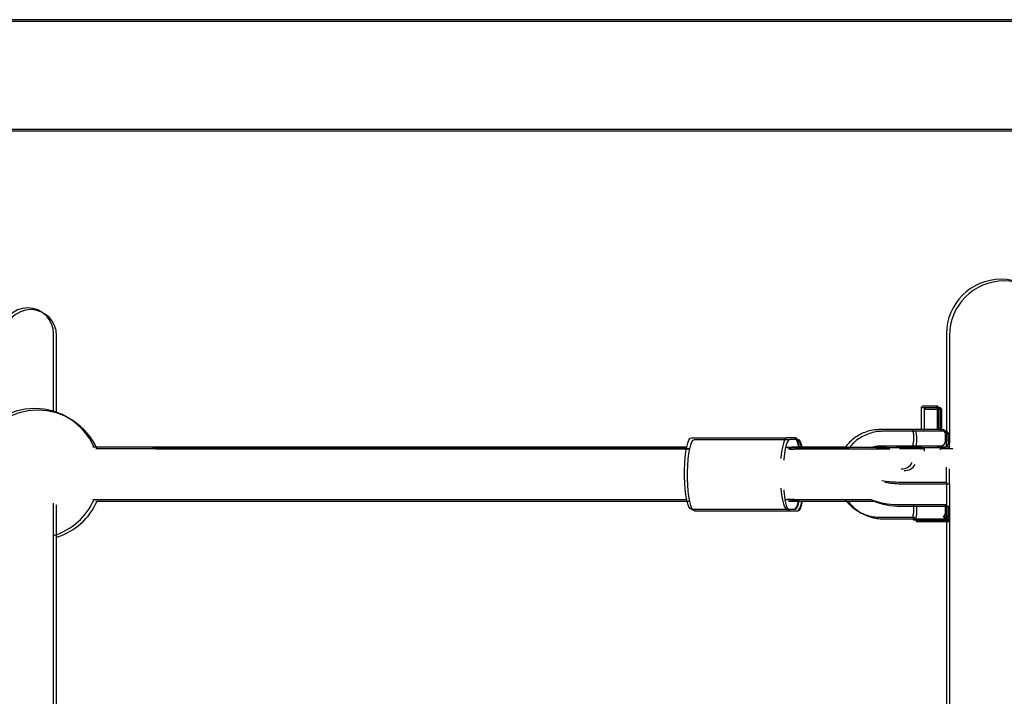
# Model space of a CAD drawing. Units: millimetres. Extents: x 16630 to 25523, y 37113 to 43225.
# Drawn here: x 22325 to 22628, y 39272 to 39480 of the extents above; entities that cross this region are included whole.
import ezdxf

# ---------------------------------------------------------------- set-up
doc = ezdxf.new("R2010")
doc.units = ezdxf.units.MM
doc.header["$LTSCALE"] = 200

msp = doc.modelspace()

# ---------------------------------------------------------------- linework, layer by layer
at = {"color": 7, "linetype": 'Continuous', "lineweight": 25}
for p, q in [((23128.28, 39480.15), (20326.28, 39480.15)), ((23129.2, 39479.63), (20327.2, 39479.63)), ((20326.28, 39446.45), (23128.28, 39446.45)), ((20327.2, 39445.93), (23129.2, 39445.93)), ((22335.28, 39359.43), (22335.28, 39383.3)), ((22610.43, 39383.3), (22610.43, 39350.14)), ((22336.2, 39358.91), (22336.2, 39382.78)), ((22611.35, 39382.78), (22611.35, 39349.62)), ((22603.06, 39361.02), (22602.66, 39360.62)), ((22602.66, 39360.62), (22602.66, 39353.8)), ((22602.66, 39360.62), (22607.66, 39360.62)), ((22605.11, 39361.02), (22603.06, 39361.02)), ((22603.98, 39360.5), (22603.58, 39360.1)), ((22603.58, 39360.1), (22603.58, 39353.28)), ((22603.58, 39360.1), (22608.58, 39360.1)), ((22606.03, 39360.5), (22603.98, 39360.5)), ((22607.26, 39361.02), (22605.11, 39361.02)), ((22608.18, 39360.5), (22606.03, 39360.5)), ((22607.66, 39360.62), (22607.26, 39361.02)), ((22607.65, 39361.02), (22607.26, 39361.02)), ((22608.05, 39360.62), (22607.65, 39361.02)), ((22607.66, 39353.8), (22607.66, 39360.62)), ((22607.66, 39360.62), (22607.66, 39360.62)), ((22607.66, 39360.62), (22608.05, 39360.62)), ((22608.05, 39353.8), (22608.05, 39360.62)), ((22608.58, 39360.1), (22608.18, 39360.5)), ((22608.57, 39360.5), (22608.18, 39360.5)), ((22608.97, 39360.1), (22608.57, 39360.5)), ((22608.58, 39353.28), (22608.58, 39360.1)), ((22608.58, 39360.1), (22608.58, 39360.1)), ((22608.58, 39360.1), (22608.97, 39360.1)), ((22608.97, 39353.28), (22608.97, 39360.1)), ((22600.25, 39353.8), (22589.93, 39353.8)), ((22601.17, 39353.28), (22590.85, 39353.28)), ((22608.66, 39353.8), (22601.8, 39353.8)), ((22609.58, 39353.28), (22602.72, 39353.28)), ((22609.05, 39353.8), (22608.66, 39353.8)), ((22609.97, 39353.28), (22609.58, 39353.28)), ((22531.83, 39351.3), (22561.28, 39351.3)), ((22532.75, 39350.78), (22562.2, 39350.78)), ((22563.57, 39351.3), (22561.28, 39351.3)), ((22564.49, 39350.78), (22562.2, 39350.78)), ((22563.84, 39351.3), (22563.57, 39351.3)), ((22564.75, 39350.78), (22564.49, 39350.78)), ((22610.43, 39350.14), (22610.15, 39350.14)), ((22610.16, 39350.3), (22610.16, 39352.3)), ((22610.43, 39348.43), (22610.43, 39350.14)), ((22611.08, 39349.78), (22611.08, 39351.78)), ((22530.42, 39348.43), (22347.38, 39348.43)), ((22531.33, 39347.91), (22348.29, 39347.91)), ((22530.39, 39348.3), (22365.7, 39348.3)), ((22531.31, 39347.78), (22366.62, 39347.78)), ((22566.32, 39348.3), (22560.9, 39348.3)), ((22561.28, 39348.3), (22562.55, 39348.3)), ((22567.24, 39347.78), (22561.81, 39347.78)), ((22562.2, 39347.78), (22563.46, 39347.78)), ((22579.38, 39348.43), (22562.82, 39348.43)), ((22580.29, 39347.91), (22563.74, 39347.91)), ((22591.75, 39348.3), (22566.32, 39348.3)), ((22592.67, 39347.78), (22567.24, 39347.78)), ((22589.93, 39348.8), (22600.25, 39348.8)), ((22590.85, 39348.28), (22601.17, 39348.28)), ((22591.98, 39348.3), (22591.75, 39348.3)), ((22592.07, 39348.3), (22591.98, 39348.3)), ((22592.9, 39347.78), (22592.67, 39347.78)), ((22592.99, 39347.78), (22592.9, 39347.78)), ((22602.66, 39348.43), (22595.01, 39348.43)), ((22603.58, 39347.91), (22595.93, 39347.91)), ((22601.8, 39348.8), (22608.66, 39348.8)), ((22602.66, 39348.8), (22602.66, 39347.72)), ((22602.72, 39348.28), (22609.58, 39348.28)), ((22603.58, 39348.28), (22603.58, 39347.2)), ((22607.66, 39348.06), (22607.66, 39348.8)), ((22611.53, 39348.43), (22607.66, 39348.43)), ((22608.58, 39347.54), (22608.58, 39348.28)), ((22612.45, 39347.91), (22608.58, 39347.91)), ((22611.35, 39349.62), (22611.07, 39349.62)), ((22611.35, 39347.91), (22611.35, 39349.62)), ((22610.43, 39337.64), (22610.43, 39342.26)), ((22611.35, 39337.12), (22611.35, 39341.74)), ((22595.43, 39337.64), (22610.43, 39337.64)), ((22610.43, 39337.64), (22610.43, 39333.55)), ((22596.35, 39337.12), (22611.35, 39337.12)), ((22611.35, 39337.12), (22611.35, 39333.02)), ((22347.4, 39332.3), (22530.39, 39332.3)), ((22348.31, 39331.78), (22531.31, 39331.78)), ((22560.9, 39332.3), (22566.32, 39332.3)), ((22563.57, 39332.3), (22561.28, 39332.3)), ((22561.81, 39331.78), (22567.24, 39331.78)), ((22564.49, 39331.78), (22562.2, 39331.78)), ((22566.32, 39332.3), (22587.11, 39332.3)), ((22567.24, 39331.78), (22588.03, 39331.78)), ((22610.43, 39333.55), (22610.43, 39075.8)), ((22611.35, 39333.02), (22611.35, 39075.28)), ((22335.28, 39082.23), (22335.28, 39331.17)), ((22336.2, 39081.71), (22336.2, 39330.64)), ((22531.83, 39329.3), (22561.28, 39329.3)), ((22532.75, 39328.78), (22562.2, 39328.78)), ((22561.28, 39329.3), (22563.57, 39329.3)), ((22562.2, 39328.78), (22564.49, 39328.78)), ((22595.43, 39330.72), (22610.43, 39330.72)), ((22596.35, 39330.2), (22611.35, 39330.2)), ((22600.36, 39330.3), (22600.29, 39330.72)), ((22601.28, 39329.78), (22601.21, 39330.2)), ((22610.16, 39328.3), (22610.16, 39330.3)), ((22611.08, 39327.78), (22611.08, 39329.78)), ((22589.93, 39326.8), (22600.25, 39326.8)), ((22590.85, 39326.28), (22601.17, 39326.28)), ((22600.69, 39326.85), (22600.16, 39326.32)), ((22600.16, 39326.32), (22600.16, 39326.02)), ((22600.16, 39326.32), (22610.16, 39326.32)), ((22600.16, 39326.02), (22610.16, 39326.02)), ((22600.25, 39326.8), (22600.26, 39326.8)), ((22601.61, 39326.33), (22601.08, 39325.8)), ((22601.08, 39325.8), (22601.08, 39325.5)), ((22601.08, 39325.8), (22611.07, 39325.8)), ((22601.08, 39325.5), (22611.07, 39325.5)), ((22610.16, 39326.32), (22609.45, 39327.03)), ((22610.43, 39326.43), (22609.84, 39327.03)), ((22610.16, 39326.02), (22610.16, 39326.32)), ((22610.16, 39326.32), (22610.16, 39326.32)), ((22610.16, 39326.32), (22610.43, 39326.32)), ((22610.16, 39326.02), (22610.16, 39326.02)), ((22610.16, 39326.02), (22610.43, 39326.02)), ((22611.08, 39325.8), (22610.36, 39326.51)), ((22611.35, 39325.91), (22610.75, 39326.51)), ((22611.07, 39325.8), (22611.08, 39325.8)), ((22611.07, 39325.5), (22611.08, 39325.5)), ((22611.07, 39325.5), (22611.35, 39325.5)), ((22611.08, 39325.5), (22611.08, 39325.8)), ((22611.08, 39325.8), (22611.35, 39325.8))]:
    msp.add_line(p, q, dxfattribs=at)
at = {"color": 7, "linetype": 'Continuous', "lineweight": 25, "flags": 128}
for points in [[(22531.83, 39329.3), (22531.45, 39329.49), (22531.07, 39330.05), (22530.73, 39330.95), (22530.42, 39332.17), (22530.16, 39333.67), (22529.95, 39335.4), (22529.81, 39337.29), (22529.74, 39339.29), (22529.74, 39341.32), (22529.81, 39343.31), (22529.95, 39345.21), (22530.16, 39346.93), (22530.42, 39348.43), (22530.73, 39349.65), (22531.07, 39350.56), (22531.45, 39351.12), (22531.83, 39351.3)], [(22532.75, 39328.78), (22532.36, 39328.97), (22531.99, 39329.52), (22531.64, 39330.43), (22531.33, 39331.65), (22531.07, 39333.15), (22530.87, 39334.88), (22530.73, 39336.77), (22530.66, 39338.77), (22530.66, 39340.8), (22530.73, 39342.79), (22530.87, 39344.68), (22531.07, 39346.41), (22531.33, 39347.91), (22531.64, 39349.13), (22531.99, 39350.04), (22532.36, 39350.59), (22532.75, 39350.78)], [(22561.28, 39351.3), (22560.89, 39351.12), (22560.52, 39350.56), (22560.17, 39349.65), (22559.87, 39348.43), (22559.6, 39346.93), (22559.4, 39345.21), (22559.37, 39344.9)], [(22562.2, 39350.78), (22561.81, 39350.59), (22561.44, 39350.04), (22561.09, 39349.13), (22560.78, 39347.91), (22560.52, 39346.41), (22560.32, 39344.68), (22560.29, 39344.38)], [(22564.97, 39348.5), (22564.67, 39349.65), (22564.33, 39350.56), (22563.96, 39351.12), (22563.57, 39351.3)], [(22565.17, 39348.5), (22564.89, 39349.65), (22564.56, 39350.56), (22564.21, 39351.12), (22563.84, 39351.3)], [(22565.89, 39347.98), (22565.59, 39349.13), (22565.24, 39350.04), (22564.87, 39350.59), (22564.49, 39350.78)], [(22566.09, 39347.98), (22565.81, 39349.13), (22565.48, 39350.04), (22565.12, 39350.59), (22564.75, 39350.78)], [(22559.37, 39335.71), (22559.4, 39335.4), (22559.6, 39333.67), (22559.87, 39332.17), (22560.17, 39330.95), (22560.52, 39330.05), (22560.89, 39329.49), (22561.28, 39329.3)], [(22560.29, 39335.19), (22560.32, 39334.88), (22560.52, 39333.15), (22560.78, 39331.65), (22561.09, 39330.43), (22561.44, 39329.52), (22561.81, 39328.97), (22562.2, 39328.78)], [(22563.57, 39329.3), (22563.96, 39329.49), (22564.33, 39330.05), (22564.67, 39330.95), (22564.98, 39332.17), (22565.01, 39332.3)], [(22563.84, 39329.3), (22564.21, 39329.49), (22564.56, 39330.05), (22564.89, 39330.95), (22565.19, 39332.17), (22565.21, 39332.3)], [(22564.49, 39328.78), (22564.87, 39328.97), (22565.24, 39329.52), (22565.59, 39330.43), (22565.9, 39331.65), (22565.93, 39331.78)], [(22564.75, 39328.78), (22565.12, 39328.97), (22565.48, 39329.52), (22565.81, 39330.43), (22566.1, 39331.65), (22566.13, 39331.78)], [(22610.16, 39330.3), (22610.13, 39330.59), (22610.1, 39330.72)], [(22611.08, 39329.78), (22611.05, 39330.07), (22611.02, 39330.2)]]:
    msp.add_lwpolyline(points, dxfattribs=at)
at = {"color": 7, "linetype": 'Continuous', "lineweight": 25}
for centre, radius, start, end in [((22627.28, 39383.3), 16.85, 0, 180), ((22628.2, 39382.78), 16.85, 0, 180), ((22327.28, 39383.3), 8, 0, 180), ((22328.2, 39382.78), 8, 0, 180), ((22329.43, 39340.3), 20, 90, 156.1235), ((22330.35, 39339.78), 20, 90, 156.1235), ((22329.43, 39340.3), 20, 23.5782, 90), ((22330.35, 39339.78), 20, 23.5782, 90), ((22608.66, 39352.3), 1.5, 0, 90), ((22609.05, 39352.3), 1.5, 22.8541, 90), ((22609.58, 39351.78), 1.5, 0, 90), ((22609.97, 39351.78), 1.5, 22.8541, 90), ((22608.66, 39350.3), 1.5, 270, 0), ((22609.58, 39349.78), 1.5, 270, 0), ((22596.67, 39345.36), 3.67, 266.8175, 331.6613), ((22597.59, 39344.84), 3.67, 266.8175, 331.6613), ((22595.35, 39361.07), 23.42, 258.0449, 270.2056), ((22596.26, 39360.55), 23.42, 258.0449, 270.2056), ((22329.43, 39340.3), 20, 287.0117, 336.4218), ((22330.35, 39339.78), 20, 287.0117, 336.4218), ((22595.03, 39351.16), 20.44, 246.7114, 271.1345), ((22595.94, 39350.64), 20.44, 246.7114, 271.1345), ((22608.66, 39328.3), 1.5, 301.7334, 0), ((22609.05, 39328.3), 1.5, 301.7334, 337.1459), ((22609.58, 39327.78), 1.5, 301.7334, 0), ((22609.97, 39327.78), 1.5, 301.7334, 337.1459)]:
    msp.add_arc(centre, radius, start, end, dxfattribs=at)
for points, knots in [([(22589.93, 39353.8), (22589.53, 39353.79), (22588.46, 39353.76), (22586.73, 39353.46), (22584.79, 39352.81), (22582.97, 39351.87), (22581.32, 39350.65), (22580.07, 39349.45), (22579.47, 39348.6), (22579.27, 39348.3)], [0, 0, 0, 0, 0.095391, 0.259009, 0.422718, 0.586451, 0.75024, 0.914116, 1, 1, 1, 1]), ([(22590.85, 39353.28), (22590.45, 39353.27), (22589.38, 39353.24), (22587.64, 39352.94), (22585.71, 39352.29), (22583.89, 39351.35), (22582.24, 39350.13), (22580.99, 39348.93), (22580.39, 39348.08), (22580.18, 39347.78)], [0, 0, 0, 0, 0.095391, 0.259009, 0.422718, 0.586451, 0.75024, 0.914116, 1, 1, 1, 1]), ([(22600.36, 39352.3), (22600.33, 39352.52), (22600.26, 39352.94), (22600.17, 39353.42), (22600.15, 39353.74), (22600.22, 39353.78), (22600.25, 39353.8)], [0, 0, 0, 0, 0.25225, 0.498572, 0.76515, 1, 1, 1, 1]), ([(22601.8, 39353.8), (22601.58, 39353.8), (22601.25, 39353.8), (22600.67, 39353.8), (22600.43, 39353.8), (22600.33, 39353.8), (22600.29, 39353.8), (22600.27, 39353.8), (22600.26, 39353.8), (22600.26, 39353.8), (22600.26, 39353.8), (22600.26, 39353.8), (22600.25, 39353.8), (22600.25, 39353.8), (22600.25, 39353.8)], [0, 0, 0, 0, 0.556107, 0.803261, 0.911894, 0.959699, 0.980735, 0.98999, 0.994063, 0.995854, 0.996643, 0.996989, 0.997142, 1, 1, 1, 1]), ([(22601.08, 39353.8), (22601.04, 39353.8), (22600.94, 39353.8), (22600.81, 39353.8), (22600.71, 39353.8), (22600.67, 39353.8), (22600.65, 39353.8), (22600.64, 39353.8), (22600.64, 39353.8), (22600.64, 39353.8), (22600.64, 39353.8), (22600.64, 39353.8), (22600.63, 39353.8), (22600.63, 39353.8)], [0, 0, 0, 0, 0.223143, 0.652097, 0.840866, 0.92393, 0.960475, 0.976555, 0.98363, 0.986743, 0.988112, 0.988715, 1, 1, 1, 1]), ([(22601.28, 39351.78), (22601.24, 39352), (22601.17, 39352.42), (22601.08, 39352.9), (22601.06, 39353.22), (22601.13, 39353.26), (22601.17, 39353.28)], [0, 0, 0, 0, 0.25225, 0.498572, 0.76515, 1, 1, 1, 1]), ([(22602.72, 39353.28), (22602.49, 39353.28), (22602.17, 39353.28), (22601.58, 39353.28), (22601.35, 39353.28), (22601.25, 39353.28), (22601.2, 39353.28), (22601.19, 39353.28), (22601.18, 39353.28), (22601.17, 39353.28), (22601.17, 39353.28), (22601.17, 39353.28), (22601.17, 39353.28), (22601.17, 39353.28), (22601.17, 39353.28)], [0, 0, 0, 0, 0.556107, 0.803261, 0.911894, 0.959699, 0.980735, 0.98999, 0.994063, 0.995854, 0.996643, 0.996989, 0.997142, 1, 1, 1, 1]), ([(22601.99, 39353.28), (22601.96, 39353.28), (22601.86, 39353.28), (22601.73, 39353.28), (22601.63, 39353.28), (22601.59, 39353.28), (22601.57, 39353.28), (22601.56, 39353.28), (22601.56, 39353.28), (22601.55, 39353.28), (22601.55, 39353.28), (22601.55, 39353.28), (22601.55, 39353.28), (22601.55, 39353.28)], [0, 0, 0, 0, 0.2231425, 0.6520969, 0.8408657, 0.9239298, 0.9604755, 0.9765549, 0.9836297, 0.9867426, 0.9881122, 0.9887149, 1, 1, 1, 1]), ([(22600.25, 39348.8), (22600.22, 39348.82), (22600.15, 39348.86), (22600.17, 39349.19), (22600.26, 39349.67), (22600.33, 39350.09), (22600.36, 39350.3)], [0, 0, 0, 0, 0.2348351, 0.5014283, 0.7477499, 1, 1, 1, 1]), ([(22600.36, 39350.3), (22600.39, 39350.54), (22600.44, 39351.01), (22600.43, 39351.73), (22600.38, 39352.13), (22600.36, 39352.3)], [0, 0, 0, 0, 0.365931, 0.732717, 1, 1, 1, 1]), ([(22601.17, 39348.28), (22601.13, 39348.3), (22601.06, 39348.34), (22601.08, 39348.66), (22601.17, 39349.15), (22601.24, 39349.57), (22601.28, 39349.78)], [0, 0, 0, 0, 0.234835, 0.501428, 0.74775, 1, 1, 1, 1]), ([(22601.28, 39349.78), (22601.3, 39350.02), (22601.36, 39350.49), (22601.35, 39351.21), (22601.3, 39351.61), (22601.28, 39351.78)], [0, 0, 0, 0, 0.365931, 0.732717, 1, 1, 1, 1]), ([(22587.16, 39348.3), (22587.63, 39348.45), (22588.53, 39348.75), (22589.48, 39348.78), (22589.93, 39348.8)], [0, 0, 0, 0, 0.520747, 1, 1, 1, 1]), ([(22588.07, 39347.78), (22588.54, 39347.93), (22589.45, 39348.23), (22590.39, 39348.26), (22590.85, 39348.28)], [0, 0, 0, 0, 0.520747, 1, 1, 1, 1]), ([(22600.25, 39348.8), (22600.61, 39348.8), (22601.24, 39348.8), (22601.63, 39348.8), (22601.8, 39348.8)], [0, 0, 0, 0, 0.561897, 1, 1, 1, 1]), ([(22601.17, 39348.28), (22601.52, 39348.28), (22602.16, 39348.28), (22602.55, 39348.28), (22602.72, 39348.28)], [0, 0, 0, 0, 0.561897, 1, 1, 1, 1]), ([(22579.25, 39332.3), (22579.31, 39332.2), (22579.75, 39331.52), (22580.8, 39330.44), (22582.37, 39329.12), (22584.15, 39328.09), (22586.05, 39327.34), (22588, 39326.88), (22589.3, 39326.83), (22589.93, 39326.8)], [0, 0, 0, 0, 0.029142, 0.193295, 0.357351, 0.521297, 0.685128, 0.848854, 1, 1, 1, 1]), ([(22580.16, 39331.78), (22580.23, 39331.68), (22580.66, 39331), (22581.71, 39329.92), (22583.29, 39328.6), (22585.06, 39327.57), (22586.97, 39326.82), (22588.91, 39326.36), (22590.22, 39326.31), (22590.85, 39326.28)], [0, 0, 0, 0, 0.029142, 0.193295, 0.357351, 0.521297, 0.685128, 0.848854, 1, 1, 1, 1]), ([(22600.36, 39328.3), (22600.39, 39328.54), (22600.44, 39329.01), (22600.43, 39329.73), (22600.38, 39330.13), (22600.36, 39330.3)], [0, 0, 0, 0, 0.365931, 0.732717, 1, 1, 1, 1]), ([(22601.28, 39327.78), (22601.3, 39328.02), (22601.36, 39328.49), (22601.35, 39329.21), (22601.3, 39329.61), (22601.28, 39329.78)], [0, 0, 0, 0, 0.365931, 0.732717, 1, 1, 1, 1]), ([(22600.25, 39326.8), (22600.22, 39326.82), (22600.15, 39326.86), (22600.17, 39327.19), (22600.26, 39327.67), (22600.33, 39328.09), (22600.36, 39328.3)], [0, 0, 0, 0, 0.2348351, 0.5014283, 0.7477499, 1, 1, 1, 1]), ([(22600.25, 39326.8), (22600.26, 39326.8), (22600.27, 39326.8), (22600.28, 39326.8), (22600.31, 39326.8), (22600.35, 39326.8), (22600.44, 39326.8), (22600.53, 39326.8), (22600.61, 39326.8), (22600.63, 39326.8)], [0, 0, 0, 0, 0.045866, 0.08037, 0.141969, 0.251937, 0.448305, 0.799248, 1, 1, 1, 1]), ([(22601.17, 39326.28), (22601.13, 39326.3), (22601.06, 39326.34), (22601.08, 39326.66), (22601.17, 39327.15), (22601.24, 39327.57), (22601.28, 39327.78)], [0, 0, 0, 0, 0.234835, 0.501428, 0.74775, 1, 1, 1, 1]), ([(22601.17, 39326.28), (22601.17, 39326.28), (22601.18, 39326.28), (22601.2, 39326.28), (22601.22, 39326.28), (22601.27, 39326.28), (22601.35, 39326.28), (22601.45, 39326.28), (22601.52, 39326.28), (22601.55, 39326.28)], [0, 0, 0, 0, 0.045866, 0.08037, 0.141969, 0.251937, 0.448305, 0.799248, 1, 1, 1, 1])]:
    msp.add_open_spline(points, degree=3, knots=knots, dxfattribs=at)

doc.saveas('drawing.dxf')
